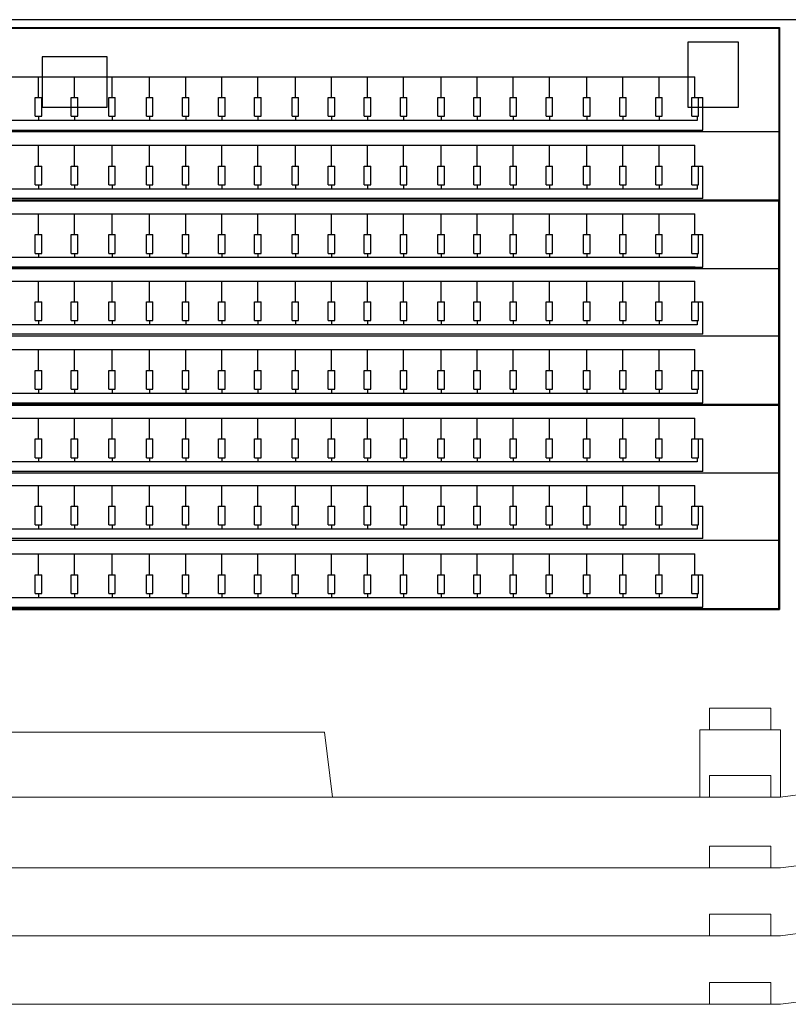
# Model space of a CAD drawing. Units: millimetres. Extents: x 413 to 7265, y 451 to 10998.
# Drawn here: x 3942 to 5007, y 1780 to 3144 of the extents above; entities that cross this region are included whole.
import ezdxf

# ---------------------------------------------------------------- set-up
doc = ezdxf.new("R2010")
doc.units = ezdxf.units.MM
doc.layers.add('Building Structure', color=252, linetype='Continuous', lineweight=5)
for name, color, linetype in [('GrandTheatre_Audience Seats Orchestra Pit', 7, 'Continuous'), ('GrandTheatre_Front of House Speaker', 4, 'Continuous'), ('GrandTheatre_Orchestra Pit Lifting Platform', 5, 'Continuous'), ('GrandTheatre_Public Art Curtain', 7, 'Continuous')]:
    doc.layers.add(name, color=color, linetype=linetype)

# ---------------------------------------------------------------- blocks, each defined once
blk = doc.blocks.new('GT大劇院_升降樂池(平面)')
at = {"layer": 'GrandTheatre_Orchestra Pit Lifting Platform'}
for points in [[(-875, -160), (977, -160), (977, -966), (-875, -966)], [(-874, -161), (976, -161), (976, -399), (-874, -399)], [(-874, -400), (976, -400), (976, -682), (-874, -682)], [(-874, -683), (976, -683), (976, -965), (-874, -965)]]:
    blk.add_lwpolyline(points, close=True, dxfattribs=at)
blk = doc.blocks.new('GT大劇院_前區陣列(平面)')
at = {"layer": 'GrandTheatre_Front of House Speaker'}
for p, q in [((850, -180.5), (850, -270.5)), ((920, -180.5), (850, -180.5)), ((920, -270.5), (920, -180.5)), ((45, -200.5), (-45, -200.5)), ((-45, -200.5), (-45, -270.5)), ((45, -270.5), (45, -200.5)), ((-45, -270.5), (45, -270.5)), ((850, -270.5), (920, -270.5))]:
    blk.add_line(p, q, dxfattribs=at)
blk = doc.blocks.new('GT大劇院_4F建築底圖')
at = {"layer": 'Building Structure'}
for p, q in [((879.8, -1103), (879.8, -1133)), ((879.8, -1103), (964.8, -1103)), ((964.8, -1103), (964.8, -1133)), ((346.3, -1136), (-378.9, -1136)), ((357.3, -1226), (346.3, -1136)), ((978.3, -1133), (866.3, -1133)), ((866.3, -1133), (866.3, -1226)), ((978.3, -1133), (978.3, -1226)), ((978.3, -1226), (1336.3, -1179.5)), ((879.8, -1196), (879.8, -1226)), ((879.8, -1196), (964.8, -1196)), ((964.8, -1196), (964.8, -1226)), ((978.3, -1226), (-778, -1226)), ((978.3, -1324), (1348.8, -1275.8)), ((879.8, -1294), (879.8, -1324)), ((879.8, -1294), (964.8, -1294)), ((964.8, -1294), (964.8, -1324)), ((978.3, -1324), (-765.1, -1324)), ((978.3, -1418), (1360.9, -1368.3)), ((879.8, -1388), (879.8, -1418)), ((879.8, -1388), (964.8, -1388)), ((964.8, -1388), (964.8, -1418)), ((978.3, -1418), (-752.6, -1418)), ((978.3, -1513), (1373, -1461.7)), ((879.8, -1483), (879.8, -1513)), ((879.8, -1483), (964.8, -1483)), ((964.8, -1483), (964.8, -1513)), ((-740, -1513), (978.3, -1513))]:
    blk.add_line(p, q, dxfattribs=at)
blk = doc.blocks.new('GT大劇院_樂池觀眾席台車')
for p, q in [((-875, -160), (977, -160)), ((-874, -161), (976, -161)), ((976, -161), (976, -399)), ((977, -966), (977, -160)), ((-755.6, -228.2), (859.5, -228.2)), ((-50, -256.9), (-50, -228.2)), ((0, -256.9), (0, -228.2)), ((52, -256.9), (52, -228.2)), ((104, -256.9), (104, -228.2)), ((154, -256.9), (154, -228.2)), ((204, -256.9), (204, -228.2)), ((254, -256.9), (254, -228.2)), ((306, -256.9), (306, -228.2)), ((356, -256.9), (356, -228.2)), ((406, -256.9), (406, -228.2)), ((456, -256.9), (456, -228.2)), ((508, -256.9), (508, -228.2)), ((558, -256.9), (558, -228.2)), ((608, -256.9), (608, -228.2)), ((658, -256.9), (658, -228.2)), ((710, -256.9), (710, -228.2)), ((760, -256.9), (760, -228.2)), ((810, -256.9), (810, -228.2)), ((859.5, -256.9), (859.5, -228.2)), ((-54.5, -256.9), (-45.5, -256.9)), ((-54.5, -283), (-54.5, -256.9)), ((-45.5, -283), (-45.5, -256.9)), ((-4.5, -256.9), (4.5, -256.9)), ((-4.5, -283), (-4.5, -256.9)), ((4.5, -283), (4.5, -256.9)), ((47.5, -256.9), (56.5, -256.9)), ((47.5, -283), (47.5, -256.9)), ((56.5, -283), (56.5, -256.9)), ((99.5, -256.9), (108.5, -256.9)), ((99.5, -283), (99.5, -256.9)), ((108.5, -283), (108.5, -256.9)), ((149.5, -256.9), (158.5, -256.9)), ((149.5, -283), (149.5, -256.9)), ((158.5, -283), (158.5, -256.9)), ((199.5, -256.9), (208.5, -256.9)), ((199.5, -283), (199.5, -256.9)), ((208.5, -283), (208.5, -256.9)), ((249.5, -256.9), (258.5, -256.9)), ((249.5, -283), (249.5, -256.9)), ((258.5, -283), (258.5, -256.9)), ((301.5, -256.9), (310.5, -256.9)), ((301.5, -283), (301.5, -256.9)), ((310.5, -283), (310.5, -256.9)), ((351.5, -256.9), (360.5, -256.9)), ((351.5, -283), (351.5, -256.9)), ((360.5, -283), (360.5, -256.9)), ((401.5, -256.9), (410.5, -256.9)), ((401.5, -283), (401.5, -256.9)), ((410.5, -283), (410.5, -256.9)), ((451.5, -256.9), (460.5, -256.9)), ((451.5, -283), (451.5, -256.9)), ((460.5, -283), (460.5, -256.9)), ((503.5, -256.9), (512.5, -256.9)), ((503.5, -283), (503.5, -256.9)), ((512.5, -283), (512.5, -256.9)), ((553.5, -256.9), (562.5, -256.9)), ((553.5, -283), (553.5, -256.9)), ((562.5, -283), (562.5, -256.9)), ((603.5, -256.9), (612.5, -256.9)), ((603.5, -283), (603.5, -256.9)), ((612.5, -283), (612.5, -256.9)), ((653.5, -256.9), (662.5, -256.9)), ((653.5, -283), (653.5, -256.9)), ((662.5, -283), (662.5, -256.9)), ((705.5, -256.9), (714.5, -256.9)), ((705.5, -283), (705.5, -256.9)), ((714.5, -283), (714.5, -256.9)), ((755.5, -256.9), (764.5, -256.9)), ((755.5, -283), (755.5, -256.9)), ((764.5, -283), (764.5, -256.9)), ((805.5, -256.9), (814.5, -256.9)), ((805.5, -283), (805.5, -256.9)), ((814.5, -283), (814.5, -256.9)), ((855.5, -256.9), (870.5, -256.9)), ((855.5, -283), (855.5, -256.9)), ((864.5, -283), (864.5, -256.9)), ((870.5, -302), (870.5, -256.9)), ((-54.5, -283), (-45.5, -283)), ((-50, -283), (-50, -288.8)), ((-4.5, -283), (4.5, -283)), ((0, -283), (0, -288.8)), ((47.5, -283), (56.5, -283)), ((52, -283), (52, -288.8)), ((99.5, -283), (108.5, -283)), ((104, -283), (104, -288.8)), ((149.5, -283), (158.5, -283)), ((154, -283), (154, -288.8)), ((199.5, -283), (208.5, -283)), ((204, -283), (204, -288.8)), ((249.5, -283), (258.5, -283)), ((254, -283), (254, -288.8)), ((301.5, -283), (310.5, -283)), ((306, -283), (306, -288.8)), ((351.5, -283), (360.5, -283)), ((356, -283), (356, -288.8)), ((401.5, -283), (410.5, -283)), ((406, -283), (406, -288.8)), ((451.5, -283), (460.5, -283)), ((456, -283), (456, -288.8)), ((503.5, -283), (512.5, -283)), ((508, -283), (508, -288.8)), ((553.5, -283), (562.5, -283)), ((558, -283), (558, -288.8)), ((603.5, -283), (612.5, -283)), ((608, -283), (608, -288.8)), ((653.5, -283), (662.5, -283)), ((658, -283), (658, -288.8)), ((705.5, -283), (714.5, -283)), ((710, -283), (710, -288.8)), ((755.5, -283), (764.5, -283)), ((760, -283), (760, -288.8)), ((805.5, -283), (814.5, -283)), ((810, -283), (810, -288.8)), ((855.5, -283), (864.5, -283)), ((863, -283), (863, -288.8)), ((863, -288.8), (-759, -288.8)), ((-874, -304), (976, -304)), ((-766.5, -302), (870.5, -302)), ((-755.6, -323.2), (859.5, -323.2)), ((-50, -351.9), (-50, -323.2)), ((0, -351.9), (0, -323.2)), ((52, -351.9), (52, -323.2)), ((104, -351.9), (104, -323.2)), ((154, -351.9), (154, -323.2)), ((204, -351.9), (204, -323.2)), ((254, -351.9), (254, -323.2)), ((306, -351.9), (306, -323.2)), ((356, -351.9), (356, -323.2)), ((406, -351.9), (406, -323.2)), ((456, -351.9), (456, -323.2)), ((508, -351.9), (508, -323.2)), ((558, -351.9), (558, -323.2)), ((608, -351.9), (608, -323.2)), ((658, -351.9), (658, -323.2)), ((710, -351.9), (710, -323.2)), ((760, -351.9), (760, -323.2)), ((810, -351.9), (810, -323.2)), ((859.5, -351.9), (859.5, -323.2)), ((-54.5, -351.9), (-45.5, -351.9)), ((-54.5, -378), (-54.5, -351.9)), ((-45.5, -378), (-45.5, -351.9)), ((-4.5, -351.9), (4.5, -351.9)), ((-4.5, -378), (-4.5, -351.9)), ((4.5, -378), (4.5, -351.9)), ((47.5, -351.9), (56.5, -351.9)), ((47.5, -378), (47.5, -351.9)), ((56.5, -378), (56.5, -351.9)), ((99.5, -351.9), (108.5, -351.9)), ((99.5, -378), (99.5, -351.9)), ((108.5, -378), (108.5, -351.9)), ((149.5, -351.9), (158.5, -351.9)), ((149.5, -378), (149.5, -351.9)), ((158.5, -378), (158.5, -351.9)), ((199.5, -351.9), (208.5, -351.9)), ((199.5, -378), (199.5, -351.9)), ((208.5, -378), (208.5, -351.9)), ((249.5, -351.9), (258.5, -351.9)), ((249.5, -378), (249.5, -351.9)), ((258.5, -378), (258.5, -351.9)), ((301.5, -351.9), (310.5, -351.9)), ((301.5, -378), (301.5, -351.9)), ((310.5, -378), (310.5, -351.9)), ((351.5, -351.9), (360.5, -351.9)), ((351.5, -378), (351.5, -351.9)), ((360.5, -378), (360.5, -351.9)), ((401.5, -351.9), (410.5, -351.9)), ((401.5, -378), (401.5, -351.9)), ((410.5, -378), (410.5, -351.9)), ((451.5, -351.9), (460.5, -351.9)), ((451.5, -378), (451.5, -351.9)), ((460.5, -378), (460.5, -351.9)), ((503.5, -351.9), (512.5, -351.9)), ((503.5, -378), (503.5, -351.9)), ((512.5, -378), (512.5, -351.9)), ((553.5, -351.9), (562.5, -351.9)), ((553.5, -378), (553.5, -351.9)), ((562.5, -378), (562.5, -351.9)), ((603.5, -351.9), (612.5, -351.9)), ((603.5, -378), (603.5, -351.9)), ((612.5, -378), (612.5, -351.9)), ((653.5, -351.9), (662.5, -351.9)), ((653.5, -378), (653.5, -351.9)), ((662.5, -378), (662.5, -351.9)), ((705.5, -351.9), (714.5, -351.9)), ((705.5, -378), (705.5, -351.9)), ((714.5, -378), (714.5, -351.9)), ((755.5, -351.9), (764.5, -351.9)), ((755.5, -378), (755.5, -351.9)), ((764.5, -378), (764.5, -351.9)), ((805.5, -351.9), (814.5, -351.9)), ((805.5, -378), (805.5, -351.9)), ((814.5, -378), (814.5, -351.9)), ((855.5, -351.9), (870.5, -351.9)), ((855.5, -378), (855.5, -351.9)), ((864.5, -378), (864.5, -351.9)), ((870.5, -397), (870.5, -351.9)), ((-54.5, -378), (-45.5, -378)), ((-50, -378), (-50, -383.8)), ((-4.5, -378), (4.5, -378)), ((0, -378), (0, -383.8)), ((47.5, -378), (56.5, -378)), ((52, -378), (52, -383.8)), ((99.5, -378), (108.5, -378)), ((104, -378), (104, -383.8)), ((149.5, -378), (158.5, -378)), ((154, -378), (154, -383.8)), ((199.5, -378), (208.5, -378)), ((204, -378), (204, -383.8)), ((249.5, -378), (258.5, -378)), ((254, -378), (254, -383.8)), ((301.5, -378), (310.5, -378)), ((306, -378), (306, -383.8)), ((351.5, -378), (360.5, -378)), ((356, -378), (356, -383.8)), ((401.5, -378), (410.5, -378)), ((406, -378), (406, -383.8)), ((451.5, -378), (460.5, -378)), ((456, -378), (456, -383.8)), ((503.5, -378), (512.5, -378)), ((508, -378), (508, -383.8)), ((553.5, -378), (562.5, -378)), ((558, -378), (558, -383.8)), ((603.5, -378), (612.5, -378)), ((608, -378), (608, -383.8)), ((653.5, -378), (662.5, -378)), ((658, -378), (658, -383.8)), ((705.5, -378), (714.5, -378)), ((710, -378), (710, -383.8)), ((755.5, -378), (764.5, -378)), ((760, -378), (760, -383.8)), ((805.5, -378), (814.5, -378)), ((810, -378), (810, -383.8)), ((855.5, -378), (864.5, -378)), ((863, -378), (863, -383.8)), ((863, -383.8), (-759, -383.8)), ((-874, -399), (976, -399)), ((-874, -400), (976, -400)), ((870.5, -397), (-766.5, -397)), ((976, -682), (976, -400)), ((-755.6, -418.2), (859.5, -418.2)), ((-50, -446.9), (-50, -418.2)), ((0, -446.9), (0, -418.2)), ((52, -446.9), (52, -418.2)), ((104, -446.9), (104, -418.2)), ((154, -446.9), (154, -418.2)), ((204, -446.9), (204, -418.2)), ((254, -446.9), (254, -418.2)), ((306, -446.9), (306, -418.2)), ((356, -446.9), (356, -418.2)), ((406, -446.9), (406, -418.2)), ((456, -446.9), (456, -418.2)), ((508, -446.9), (508, -418.2)), ((558, -446.9), (558, -418.2)), ((608, -446.9), (608, -418.2)), ((658, -446.9), (658, -418.2)), ((710, -446.9), (710, -418.2)), ((760, -446.9), (760, -418.2)), ((810, -446.9), (810, -418.2)), ((859.5, -446.9), (859.5, -418.2)), ((-54.5, -446.9), (-45.5, -446.9)), ((-54.5, -473), (-54.5, -446.9)), ((-45.5, -473), (-45.5, -446.9)), ((-4.5, -446.9), (4.5, -446.9)), ((-4.5, -473), (-4.5, -446.9)), ((4.5, -473), (4.5, -446.9)), ((47.5, -446.9), (56.5, -446.9)), ((47.5, -473), (47.5, -446.9)), ((56.5, -473), (56.5, -446.9)), ((99.5, -446.9), (108.5, -446.9)), ((99.5, -473), (99.5, -446.9)), ((108.5, -473), (108.5, -446.9)), ((149.5, -446.9), (158.5, -446.9)), ((149.5, -473), (149.5, -446.9)), ((158.5, -473), (158.5, -446.9)), ((199.5, -446.9), (208.5, -446.9)), ((199.5, -473), (199.5, -446.9)), ((208.5, -473), (208.5, -446.9)), ((249.5, -446.9), (258.5, -446.9)), ((249.5, -473), (249.5, -446.9)), ((258.5, -473), (258.5, -446.9)), ((301.5, -446.9), (310.5, -446.9)), ((301.5, -473), (301.5, -446.9)), ((310.5, -473), (310.5, -446.9)), ((351.5, -446.9), (360.5, -446.9)), ((351.5, -473), (351.5, -446.9)), ((360.5, -473), (360.5, -446.9)), ((401.5, -446.9), (410.5, -446.9)), ((401.5, -473), (401.5, -446.9)), ((410.5, -473), (410.5, -446.9)), ((451.5, -446.9), (460.5, -446.9)), ((451.5, -473), (451.5, -446.9)), ((460.5, -473), (460.5, -446.9)), ((503.5, -446.9), (512.5, -446.9)), ((503.5, -473), (503.5, -446.9)), ((512.5, -473), (512.5, -446.9)), ((553.5, -446.9), (562.5, -446.9)), ((553.5, -473), (553.5, -446.9)), ((562.5, -473), (562.5, -446.9)), ((603.5, -446.9), (612.5, -446.9)), ((603.5, -473), (603.5, -446.9)), ((612.5, -473), (612.5, -446.9)), ((653.5, -446.9), (662.5, -446.9)), ((653.5, -473), (653.5, -446.9)), ((662.5, -473), (662.5, -446.9)), ((705.5, -446.9), (714.5, -446.9)), ((705.5, -473), (705.5, -446.9)), ((714.5, -473), (714.5, -446.9)), ((755.5, -446.9), (764.5, -446.9)), ((755.5, -473), (755.5, -446.9)), ((764.5, -473), (764.5, -446.9)), ((805.5, -446.9), (814.5, -446.9)), ((805.5, -473), (805.5, -446.9)), ((814.5, -473), (814.5, -446.9)), ((855.5, -446.9), (870.5, -446.9)), ((855.5, -473), (855.5, -446.9)), ((864.5, -473), (864.5, -446.9)), ((870.5, -492), (870.5, -446.9)), ((-54.5, -473), (-45.5, -473)), ((-50, -473), (-50, -478.8)), ((-4.5, -473), (4.5, -473)), ((0, -473), (0, -478.8)), ((47.5, -473), (56.5, -473)), ((52, -473), (52, -478.8)), ((99.5, -473), (108.5, -473)), ((104, -473), (104, -478.8)), ((149.5, -473), (158.5, -473)), ((154, -473), (154, -478.8)), ((199.5, -473), (208.5, -473)), ((204, -473), (204, -478.8)), ((249.5, -473), (258.5, -473)), ((254, -473), (254, -478.8)), ((301.5, -473), (310.5, -473)), ((306, -473), (306, -478.8)), ((351.5, -473), (360.5, -473)), ((356, -473), (356, -478.8)), ((401.5, -473), (410.5, -473)), ((406, -473), (406, -478.8)), ((451.5, -473), (460.5, -473)), ((456, -473), (456, -478.8)), ((503.5, -473), (512.5, -473)), ((508, -473), (508, -478.8)), ((553.5, -473), (562.5, -473)), ((558, -473), (558, -478.8)), ((603.5, -473), (612.5, -473)), ((608, -473), (608, -478.8)), ((653.5, -473), (662.5, -473)), ((658, -473), (658, -478.8)), ((705.5, -473), (714.5, -473)), ((710, -473), (710, -478.8)), ((755.5, -473), (764.5, -473)), ((760, -473), (760, -478.8)), ((805.5, -473), (814.5, -473)), ((810, -473), (810, -478.8)), ((855.5, -473), (864.5, -473)), ((863, -473), (863, -478.8)), ((863, -478.8), (-759, -478.8)), ((-874, -494), (976, -494)), ((-766.5, -492), (870.5, -492)), ((-50, -492), (-100, -492)), ((0, -492), (-50, -492)), ((52, -492), (0, -492)), ((104, -492), (52, -492)), ((154, -492), (104, -492)), ((204, -492), (154, -492)), ((254, -492), (204, -492)), ((306, -492), (254, -492)), ((356, -492), (306, -492)), ((406, -492), (356, -492)), ((456, -492), (406, -492)), ((508, -492), (456, -492)), ((558, -492), (508, -492)), ((608, -492), (558, -492)), ((658, -492), (608, -492)), ((710, -492), (658, -492)), ((760, -492), (710, -492)), ((810, -492), (760, -492)), ((860, -492), (810, -492)), ((-755.6, -511.2), (859.5, -511.2)), ((-50, -539.9), (-50, -511.2)), ((0, -539.9), (0, -511.2)), ((52, -539.9), (52, -511.2)), ((104, -539.9), (104, -511.2)), ((154, -539.9), (154, -511.2)), ((204, -539.9), (204, -511.2)), ((254, -539.9), (254, -511.2)), ((306, -539.9), (306, -511.2)), ((356, -539.9), (356, -511.2)), ((406, -539.9), (406, -511.2)), ((456, -539.9), (456, -511.2)), ((508, -539.9), (508, -511.2)), ((558, -539.9), (558, -511.2)), ((608, -539.9), (608, -511.2)), ((658, -539.9), (658, -511.2)), ((710, -539.9), (710, -511.2)), ((760, -539.9), (760, -511.2)), ((810, -539.9), (810, -511.2)), ((859.5, -539.9), (859.5, -511.2)), ((-54.5, -539.9), (-45.5, -539.9)), ((-54.5, -566), (-54.5, -539.9)), ((-45.5, -566), (-45.5, -539.9)), ((-4.5, -539.9), (4.5, -539.9)), ((-4.5, -566), (-4.5, -539.9)), ((4.5, -566), (4.5, -539.9)), ((47.5, -539.9), (56.5, -539.9)), ((47.5, -566), (47.5, -539.9)), ((56.5, -566), (56.5, -539.9)), ((99.5, -539.9), (108.5, -539.9)), ((99.5, -566), (99.5, -539.9)), ((108.5, -566), (108.5, -539.9)), ((149.5, -539.9), (158.5, -539.9)), ((149.5, -566), (149.5, -539.9)), ((158.5, -566), (158.5, -539.9)), ((199.5, -539.9), (208.5, -539.9)), ((199.5, -566), (199.5, -539.9)), ((208.5, -566), (208.5, -539.9)), ((249.5, -539.9), (258.5, -539.9)), ((249.5, -566), (249.5, -539.9)), ((258.5, -566), (258.5, -539.9)), ((301.5, -539.9), (310.5, -539.9)), ((301.5, -566), (301.5, -539.9)), ((310.5, -566), (310.5, -539.9)), ((351.5, -539.9), (360.5, -539.9)), ((351.5, -566), (351.5, -539.9)), ((360.5, -566), (360.5, -539.9)), ((401.5, -539.9), (410.5, -539.9)), ((401.5, -566), (401.5, -539.9)), ((410.5, -566), (410.5, -539.9)), ((451.5, -539.9), (460.5, -539.9)), ((451.5, -566), (451.5, -539.9)), ((460.5, -566), (460.5, -539.9)), ((503.5, -539.9), (512.5, -539.9)), ((503.5, -566), (503.5, -539.9)), ((512.5, -566), (512.5, -539.9)), ((553.5, -539.9), (562.5, -539.9)), ((553.5, -566), (553.5, -539.9)), ((562.5, -566), (562.5, -539.9)), ((603.5, -539.9), (612.5, -539.9)), ((603.5, -566), (603.5, -539.9)), ((612.5, -566), (612.5, -539.9)), ((653.5, -539.9), (662.5, -539.9)), ((653.5, -566), (653.5, -539.9)), ((662.5, -566), (662.5, -539.9)), ((705.5, -539.9), (714.5, -539.9)), ((705.5, -566), (705.5, -539.9)), ((714.5, -566), (714.5, -539.9)), ((755.5, -539.9), (764.5, -539.9)), ((755.5, -566), (755.5, -539.9)), ((764.5, -566), (764.5, -539.9)), ((805.5, -539.9), (814.5, -539.9)), ((805.5, -566), (805.5, -539.9)), ((814.5, -566), (814.5, -539.9)), ((855.5, -539.9), (870.5, -539.9)), ((855.5, -566), (855.5, -539.9)), ((864.5, -566), (864.5, -539.9)), ((870.5, -585), (870.5, -539.9)), ((863, -571.8), (-759, -571.8)), ((-54.5, -566), (-45.5, -566)), ((-50, -566), (-50, -571.8)), ((-4.5, -566), (4.5, -566)), ((0, -566), (0, -571.8)), ((47.5, -566), (56.5, -566)), ((52, -566), (52, -571.8)), ((99.5, -566), (108.5, -566)), ((104, -566), (104, -571.8)), ((149.5, -566), (158.5, -566)), ((154, -566), (154, -571.8)), ((199.5, -566), (208.5, -566)), ((204, -566), (204, -571.8)), ((249.5, -566), (258.5, -566)), ((254, -566), (254, -571.8)), ((301.5, -566), (310.5, -566)), ((306, -566), (306, -571.8)), ((351.5, -566), (360.5, -566)), ((356, -566), (356, -571.8)), ((401.5, -566), (410.5, -566)), ((406, -566), (406, -571.8)), ((451.5, -566), (460.5, -566)), ((456, -566), (456, -571.8)), ((503.5, -566), (512.5, -566)), ((508, -566), (508, -571.8)), ((553.5, -566), (562.5, -566)), ((558, -566), (558, -571.8)), ((603.5, -566), (612.5, -566)), ((608, -566), (608, -571.8)), ((653.5, -566), (662.5, -566)), ((658, -566), (658, -571.8)), ((705.5, -566), (714.5, -566)), ((710, -566), (710, -571.8)), ((755.5, -566), (764.5, -566)), ((760, -566), (760, -571.8)), ((805.5, -566), (814.5, -566)), ((810, -566), (810, -571.8)), ((855.5, -566), (864.5, -566)), ((863, -566), (863, -571.8)), ((870.5, -585), (-766.5, -585)), ((-874, -587), (976, -587)), ((-755.6, -606.2), (859.5, -606.2)), ((-50, -634.9), (-50, -606.2)), ((0, -634.9), (0, -606.2)), ((52, -634.9), (52, -606.2)), ((104, -634.9), (104, -606.2)), ((154, -634.9), (154, -606.2)), ((204, -634.9), (204, -606.2)), ((254, -634.9), (254, -606.2)), ((306, -634.9), (306, -606.2)), ((356, -634.9), (356, -606.2)), ((406, -634.9), (406, -606.2)), ((456, -634.9), (456, -606.2)), ((508, -634.9), (508, -606.2)), ((558, -634.9), (558, -606.2)), ((608, -634.9), (608, -606.2)), ((658, -634.9), (658, -606.2)), ((710, -634.9), (710, -606.2)), ((760, -634.9), (760, -606.2)), ((810, -634.9), (810, -606.2)), ((859.5, -634.9), (859.5, -606.2)), ((-54.5, -634.9), (-45.5, -634.9)), ((-54.5, -661), (-54.5, -634.9)), ((-45.5, -661), (-45.5, -634.9)), ((-4.5, -634.9), (4.5, -634.9)), ((-4.5, -661), (-4.5, -634.9)), ((4.5, -661), (4.5, -634.9)), ((47.5, -634.9), (56.5, -634.9)), ((47.5, -661), (47.5, -634.9)), ((56.5, -661), (56.5, -634.9)), ((99.5, -634.9), (108.5, -634.9)), ((99.5, -661), (99.5, -634.9)), ((108.5, -661), (108.5, -634.9)), ((149.5, -634.9), (158.5, -634.9)), ((149.5, -661), (149.5, -634.9)), ((158.5, -661), (158.5, -634.9)), ((199.5, -634.9), (208.5, -634.9)), ((199.5, -661), (199.5, -634.9)), ((208.5, -661), (208.5, -634.9)), ((249.5, -634.9), (258.5, -634.9)), ((249.5, -661), (249.5, -634.9)), ((258.5, -661), (258.5, -634.9)), ((301.5, -634.9), (310.5, -634.9)), ((301.5, -661), (301.5, -634.9)), ((310.5, -661), (310.5, -634.9)), ((351.5, -634.9), (360.5, -634.9)), ((351.5, -661), (351.5, -634.9)), ((360.5, -661), (360.5, -634.9)), ((401.5, -634.9), (410.5, -634.9)), ((401.5, -661), (401.5, -634.9)), ((410.5, -661), (410.5, -634.9)), ((451.5, -634.9), (460.5, -634.9)), ((451.5, -661), (451.5, -634.9)), ((460.5, -661), (460.5, -634.9)), ((503.5, -634.9), (512.5, -634.9)), ((503.5, -661), (503.5, -634.9)), ((512.5, -661), (512.5, -634.9)), ((553.5, -634.9), (562.5, -634.9)), ((553.5, -661), (553.5, -634.9)), ((562.5, -661), (562.5, -634.9)), ((603.5, -634.9), (612.5, -634.9)), ((603.5, -661), (603.5, -634.9)), ((612.5, -661), (612.5, -634.9)), ((653.5, -634.9), (662.5, -634.9)), ((653.5, -661), (653.5, -634.9)), ((662.5, -661), (662.5, -634.9)), ((705.5, -634.9), (714.5, -634.9)), ((705.5, -661), (705.5, -634.9)), ((714.5, -661), (714.5, -634.9)), ((755.5, -634.9), (764.5, -634.9)), ((755.5, -661), (755.5, -634.9)), ((764.5, -661), (764.5, -634.9)), ((805.5, -634.9), (814.5, -634.9)), ((805.5, -661), (805.5, -634.9)), ((814.5, -661), (814.5, -634.9)), ((855.5, -634.9), (870.5, -634.9)), ((855.5, -661), (855.5, -634.9)), ((864.5, -661), (864.5, -634.9)), ((870.5, -680), (870.5, -634.9)), ((863, -666.8), (-759, -666.8)), ((-54.5, -661), (-45.5, -661)), ((-50, -661), (-50, -666.8)), ((-4.5, -661), (4.5, -661)), ((0, -661), (0, -666.8)), ((47.5, -661), (56.5, -661)), ((52, -661), (52, -666.8)), ((99.5, -661), (108.5, -661)), ((104, -661), (104, -666.8)), ((149.5, -661), (158.5, -661)), ((154, -661), (154, -666.8)), ((199.5, -661), (208.5, -661)), ((204, -661), (204, -666.8)), ((249.5, -661), (258.5, -661)), ((254, -661), (254, -666.8)), ((301.5, -661), (310.5, -661)), ((306, -661), (306, -666.8)), ((351.5, -661), (360.5, -661)), ((356, -661), (356, -666.8)), ((401.5, -661), (410.5, -661)), ((406, -661), (406, -666.8)), ((451.5, -661), (460.5, -661)), ((456, -661), (456, -666.8)), ((503.5, -661), (512.5, -661)), ((508, -661), (508, -666.8)), ((553.5, -661), (562.5, -661)), ((558, -661), (558, -666.8)), ((603.5, -661), (612.5, -661)), ((608, -661), (608, -666.8)), ((653.5, -661), (662.5, -661)), ((658, -661), (658, -666.8)), ((705.5, -661), (714.5, -661)), ((710, -661), (710, -666.8)), ((755.5, -661), (764.5, -661)), ((760, -661), (760, -666.8)), ((805.5, -661), (814.5, -661)), ((810, -661), (810, -666.8)), ((855.5, -661), (864.5, -661)), ((863, -661), (863, -666.8)), ((-766.5, -680), (870.5, -680)), ((-874, -682), (976, -682)), ((-874, -683), (976, -683)), ((976, -965), (976, -683)), ((-755.6, -701.2), (859.5, -701.2)), ((-50, -729.9), (-50, -701.2)), ((0, -729.9), (0, -701.2)), ((52, -729.9), (52, -701.2)), ((104, -729.9), (104, -701.2)), ((154, -729.9), (154, -701.2)), ((204, -729.9), (204, -701.2)), ((254, -729.9), (254, -701.2)), ((306, -729.9), (306, -701.2)), ((356, -729.9), (356, -701.2)), ((406, -729.9), (406, -701.2)), ((456, -729.9), (456, -701.2)), ((508, -729.9), (508, -701.2)), ((558, -729.9), (558, -701.2)), ((608, -729.9), (608, -701.2)), ((658, -729.9), (658, -701.2)), ((710, -729.9), (710, -701.2)), ((760, -729.9), (760, -701.2)), ((810, -729.9), (810, -701.2)), ((859.5, -729.9), (859.5, -701.2)), ((-54.5, -729.9), (-45.5, -729.9)), ((-54.5, -756), (-54.5, -729.9)), ((-45.5, -756), (-45.5, -729.9)), ((-4.5, -729.9), (4.5, -729.9)), ((-4.5, -756), (-4.5, -729.9)), ((4.5, -756), (4.5, -729.9)), ((47.5, -729.9), (56.5, -729.9)), ((47.5, -756), (47.5, -729.9)), ((56.5, -756), (56.5, -729.9)), ((99.5, -729.9), (108.5, -729.9)), ((99.5, -756), (99.5, -729.9)), ((108.5, -756), (108.5, -729.9)), ((149.5, -729.9), (158.5, -729.9)), ((149.5, -756), (149.5, -729.9)), ((158.5, -756), (158.5, -729.9)), ((199.5, -729.9), (208.5, -729.9)), ((199.5, -756), (199.5, -729.9)), ((208.5, -756), (208.5, -729.9)), ((249.5, -729.9), (258.5, -729.9)), ((249.5, -756), (249.5, -729.9)), ((258.5, -756), (258.5, -729.9)), ((301.5, -729.9), (310.5, -729.9)), ((301.5, -756), (301.5, -729.9)), ((310.5, -756), (310.5, -729.9)), ((351.5, -729.9), (360.5, -729.9)), ((351.5, -756), (351.5, -729.9)), ((360.5, -756), (360.5, -729.9)), ((401.5, -729.9), (410.5, -729.9)), ((401.5, -756), (401.5, -729.9)), ((410.5, -756), (410.5, -729.9)), ((451.5, -729.9), (460.5, -729.9)), ((451.5, -756), (451.5, -729.9)), ((460.5, -756), (460.5, -729.9)), ((503.5, -729.9), (512.5, -729.9)), ((503.5, -756), (503.5, -729.9)), ((512.5, -756), (512.5, -729.9)), ((553.5, -729.9), (562.5, -729.9)), ((553.5, -756), (553.5, -729.9)), ((562.5, -756), (562.5, -729.9)), ((603.5, -729.9), (612.5, -729.9)), ((603.5, -756), (603.5, -729.9)), ((612.5, -756), (612.5, -729.9)), ((653.5, -729.9), (662.5, -729.9)), ((653.5, -756), (653.5, -729.9)), ((662.5, -756), (662.5, -729.9)), ((705.5, -729.9), (714.5, -729.9)), ((705.5, -756), (705.5, -729.9)), ((714.5, -756), (714.5, -729.9)), ((755.5, -729.9), (764.5, -729.9)), ((755.5, -756), (755.5, -729.9)), ((764.5, -756), (764.5, -729.9)), ((805.5, -729.9), (814.5, -729.9)), ((805.5, -756), (805.5, -729.9)), ((814.5, -756), (814.5, -729.9)), ((855.5, -729.9), (870.5, -729.9)), ((855.5, -756), (855.5, -729.9)), ((864.5, -756), (864.5, -729.9)), ((870.5, -775), (870.5, -729.9)), ((863, -761.8), (-759, -761.8)), ((-54.5, -756), (-45.5, -756)), ((-50, -756), (-50, -761.8)), ((-4.5, -756), (4.5, -756)), ((0, -756), (0, -761.8)), ((47.5, -756), (56.5, -756)), ((52, -756), (52, -761.8)), ((99.5, -756), (108.5, -756)), ((104, -756), (104, -761.8)), ((149.5, -756), (158.5, -756)), ((154, -756), (154, -761.8)), ((199.5, -756), (208.5, -756)), ((204, -756), (204, -761.8)), ((249.5, -756), (258.5, -756)), ((254, -756), (254, -761.8)), ((301.5, -756), (310.5, -756)), ((306, -756), (306, -761.8)), ((351.5, -756), (360.5, -756)), ((356, -756), (356, -761.8)), ((401.5, -756), (410.5, -756)), ((406, -756), (406, -761.8)), ((451.5, -756), (460.5, -756)), ((456, -756), (456, -761.8)), ((503.5, -756), (512.5, -756)), ((508, -756), (508, -761.8)), ((553.5, -756), (562.5, -756)), ((558, -756), (558, -761.8)), ((603.5, -756), (612.5, -756)), ((608, -756), (608, -761.8)), ((653.5, -756), (662.5, -756)), ((658, -756), (658, -761.8)), ((705.5, -756), (714.5, -756)), ((710, -756), (710, -761.8)), ((755.5, -756), (764.5, -756)), ((760, -756), (760, -761.8)), ((805.5, -756), (814.5, -756)), ((810, -756), (810, -761.8)), ((855.5, -756), (864.5, -756)), ((863, -756), (863, -761.8)), ((-873.9, -777), (976.1, -777)), ((870.5, -775), (-766.5, -775)), ((-755.6, -794.2), (859.5, -794.2)), ((-50, -822.9), (-50, -794.2)), ((0, -822.9), (0, -794.2)), ((52, -822.9), (52, -794.2)), ((104, -822.9), (104, -794.2)), ((154, -822.9), (154, -794.2)), ((204, -822.9), (204, -794.2)), ((254, -822.9), (254, -794.2)), ((306, -822.9), (306, -794.2)), ((356, -822.9), (356, -794.2)), ((406, -822.9), (406, -794.2)), ((456, -822.9), (456, -794.2)), ((508, -822.9), (508, -794.2)), ((558, -822.9), (558, -794.2)), ((608, -822.9), (608, -794.2)), ((658, -822.9), (658, -794.2)), ((710, -822.9), (710, -794.2)), ((760, -822.9), (760, -794.2)), ((810, -822.9), (810, -794.2)), ((859.5, -822.9), (859.5, -794.2)), ((-54.5, -822.9), (-45.5, -822.9)), ((-54.5, -849), (-54.5, -822.9)), ((-45.5, -849), (-45.5, -822.9)), ((-4.5, -822.9), (4.5, -822.9)), ((-4.5, -849), (-4.5, -822.9)), ((4.5, -849), (4.5, -822.9)), ((47.5, -822.9), (56.5, -822.9)), ((47.5, -849), (47.5, -822.9)), ((56.5, -849), (56.5, -822.9)), ((99.5, -822.9), (108.5, -822.9)), ((99.5, -849), (99.5, -822.9)), ((108.5, -849), (108.5, -822.9)), ((149.5, -822.9), (158.5, -822.9)), ((149.5, -849), (149.5, -822.9)), ((158.5, -849), (158.5, -822.9)), ((199.5, -822.9), (208.5, -822.9)), ((199.5, -849), (199.5, -822.9)), ((208.5, -849), (208.5, -822.9)), ((249.5, -822.9), (258.5, -822.9)), ((249.5, -849), (249.5, -822.9)), ((258.5, -849), (258.5, -822.9)), ((301.5, -822.9), (310.5, -822.9)), ((301.5, -849), (301.5, -822.9)), ((310.5, -849), (310.5, -822.9)), ((351.5, -822.9), (360.5, -822.9)), ((351.5, -849), (351.5, -822.9)), ((360.5, -849), (360.5, -822.9)), ((401.5, -822.9), (410.5, -822.9)), ((401.5, -849), (401.5, -822.9)), ((410.5, -849), (410.5, -822.9)), ((451.5, -822.9), (460.5, -822.9)), ((451.5, -849), (451.5, -822.9)), ((460.5, -849), (460.5, -822.9)), ((503.5, -822.9), (512.5, -822.9)), ((503.5, -849), (503.5, -822.9)), ((512.5, -849), (512.5, -822.9)), ((553.5, -822.9), (562.5, -822.9)), ((553.5, -849), (553.5, -822.9)), ((562.5, -849), (562.5, -822.9)), ((603.5, -822.9), (612.5, -822.9)), ((603.5, -849), (603.5, -822.9)), ((612.5, -849), (612.5, -822.9)), ((653.5, -822.9), (662.5, -822.9)), ((653.5, -849), (653.5, -822.9)), ((662.5, -849), (662.5, -822.9)), ((705.5, -822.9), (714.5, -822.9)), ((705.5, -849), (705.5, -822.9)), ((714.5, -849), (714.5, -822.9)), ((755.5, -822.9), (764.5, -822.9)), ((755.5, -849), (755.5, -822.9)), ((764.5, -849), (764.5, -822.9)), ((805.5, -822.9), (814.5, -822.9)), ((805.5, -849), (805.5, -822.9)), ((814.5, -849), (814.5, -822.9)), ((855.5, -822.9), (870.5, -822.9)), ((855.5, -849), (855.5, -822.9)), ((864.5, -849), (864.5, -822.9)), ((870.5, -868), (870.5, -822.9)), ((863, -854.8), (-759, -854.8)), ((-54.5, -849), (-45.5, -849)), ((-50, -849), (-50, -854.8)), ((-4.5, -849), (4.5, -849)), ((0, -849), (0, -854.8)), ((47.5, -849), (56.5, -849)), ((52, -849), (52, -854.8)), ((99.5, -849), (108.5, -849)), ((104, -849), (104, -854.8)), ((149.5, -849), (158.5, -849)), ((154, -849), (154, -854.8)), ((199.5, -849), (208.5, -849)), ((204, -849), (204, -854.8)), ((249.5, -849), (258.5, -849)), ((254, -849), (254, -854.8)), ((301.5, -849), (310.5, -849)), ((306, -849), (306, -854.8)), ((351.5, -849), (360.5, -849)), ((356, -849), (356, -854.8)), ((401.5, -849), (410.5, -849)), ((406, -849), (406, -854.8)), ((451.5, -849), (460.5, -849)), ((456, -849), (456, -854.8)), ((503.5, -849), (512.5, -849)), ((508, -849), (508, -854.8)), ((553.5, -849), (562.5, -849)), ((558, -849), (558, -854.8)), ((603.5, -849), (612.5, -849)), ((608, -849), (608, -854.8)), ((653.5, -849), (662.5, -849)), ((658, -849), (658, -854.8)), ((705.5, -849), (714.5, -849)), ((710, -849), (710, -854.8)), ((755.5, -849), (764.5, -849)), ((760, -849), (760, -854.8)), ((805.5, -849), (814.5, -849)), ((810, -849), (810, -854.8)), ((855.5, -849), (864.5, -849)), ((863, -849), (863, -854.8)), ((-874, -870), (976, -870)), ((870.5, -868), (-766.5, -868)), ((-755.6, -889.2), (859.5, -889.2)), ((-50, -917.9), (-50, -889.2)), ((0, -917.9), (0, -889.2)), ((52, -917.9), (52, -889.2)), ((104, -917.9), (104, -889.2)), ((154, -917.9), (154, -889.2)), ((204, -917.9), (204, -889.2)), ((254, -917.9), (254, -889.2)), ((306, -917.9), (306, -889.2)), ((356, -917.9), (356, -889.2)), ((406, -917.9), (406, -889.2)), ((456, -917.9), (456, -889.2)), ((508, -917.9), (508, -889.2)), ((558, -917.9), (558, -889.2)), ((608, -917.9), (608, -889.2)), ((658, -917.9), (658, -889.2)), ((710, -917.9), (710, -889.2)), ((760, -917.9), (760, -889.2)), ((810, -917.9), (810, -889.2)), ((859.5, -917.9), (859.5, -889.2)), ((-54.5, -917.9), (-45.5, -917.9)), ((-54.5, -944), (-54.5, -917.9)), ((-45.5, -944), (-45.5, -917.9)), ((-4.5, -917.9), (4.5, -917.9)), ((-4.5, -944), (-4.5, -917.9)), ((4.5, -944), (4.5, -917.9)), ((47.5, -917.9), (56.5, -917.9)), ((47.5, -944), (47.5, -917.9)), ((56.5, -944), (56.5, -917.9)), ((99.5, -917.9), (108.5, -917.9)), ((99.5, -944), (99.5, -917.9)), ((108.5, -944), (108.5, -917.9)), ((149.5, -917.9), (158.5, -917.9)), ((149.5, -944), (149.5, -917.9)), ((158.5, -944), (158.5, -917.9)), ((199.5, -917.9), (208.5, -917.9)), ((199.5, -944), (199.5, -917.9)), ((208.5, -944), (208.5, -917.9)), ((249.5, -917.9), (258.5, -917.9)), ((249.5, -944), (249.5, -917.9)), ((258.5, -944), (258.5, -917.9)), ((301.5, -917.9), (310.5, -917.9)), ((301.5, -944), (301.5, -917.9)), ((310.5, -944), (310.5, -917.9)), ((351.5, -917.9), (360.5, -917.9)), ((351.5, -944), (351.5, -917.9)), ((360.5, -944), (360.5, -917.9)), ((401.5, -917.9), (410.5, -917.9)), ((401.5, -944), (401.5, -917.9)), ((410.5, -944), (410.5, -917.9)), ((451.5, -917.9), (460.5, -917.9)), ((451.5, -944), (451.5, -917.9)), ((460.5, -944), (460.5, -917.9)), ((503.5, -917.9), (512.5, -917.9)), ((503.5, -944), (503.5, -917.9)), ((512.5, -944), (512.5, -917.9)), ((553.5, -917.9), (562.5, -917.9)), ((553.5, -944), (553.5, -917.9)), ((562.5, -944), (562.5, -917.9)), ((603.5, -917.9), (612.5, -917.9)), ((603.5, -944), (603.5, -917.9)), ((612.5, -944), (612.5, -917.9)), ((653.5, -917.9), (662.5, -917.9)), ((653.5, -944), (653.5, -917.9)), ((662.5, -944), (662.5, -917.9)), ((705.5, -917.9), (714.5, -917.9)), ((705.5, -944), (705.5, -917.9)), ((714.5, -944), (714.5, -917.9)), ((755.5, -917.9), (764.5, -917.9)), ((755.5, -944), (755.5, -917.9)), ((764.5, -944), (764.5, -917.9)), ((805.5, -917.9), (814.5, -917.9)), ((805.5, -944), (805.5, -917.9)), ((814.5, -944), (814.5, -917.9)), ((855.5, -917.9), (870.5, -917.9)), ((855.5, -944), (855.5, -917.9)), ((864.5, -944), (864.5, -917.9)), ((870.5, -963), (870.5, -917.9)), ((863, -949.8), (-759, -949.8)), ((-54.5, -944), (-45.5, -944)), ((-50, -944), (-50, -949.8)), ((-4.5, -944), (4.5, -944)), ((0, -944), (0, -949.8)), ((47.5, -944), (56.5, -944)), ((52, -944), (52, -949.8)), ((99.5, -944), (108.5, -944)), ((104, -944), (104, -949.8)), ((149.5, -944), (158.5, -944)), ((154, -944), (154, -949.8)), ((199.5, -944), (208.5, -944)), ((204, -944), (204, -949.8)), ((249.5, -944), (258.5, -944)), ((254, -944), (254, -949.8)), ((301.5, -944), (310.5, -944)), ((306, -944), (306, -949.8)), ((351.5, -944), (360.5, -944)), ((356, -944), (356, -949.8)), ((401.5, -944), (410.5, -944)), ((406, -944), (406, -949.8)), ((451.5, -944), (460.5, -944)), ((456, -944), (456, -949.8)), ((503.5, -944), (512.5, -944)), ((508, -944), (508, -949.8)), ((553.5, -944), (562.5, -944)), ((558, -944), (558, -949.8)), ((603.5, -944), (612.5, -944)), ((608, -944), (608, -949.8)), ((653.5, -944), (662.5, -944)), ((658, -944), (658, -949.8)), ((705.5, -944), (714.5, -944)), ((710, -944), (710, -949.8)), ((755.5, -944), (764.5, -944)), ((760, -944), (760, -949.8)), ((805.5, -944), (814.5, -944)), ((810, -944), (810, -949.8)), ((855.5, -944), (864.5, -944)), ((863, -944), (863, -949.8)), ((-875, -966), (977, -966)), ((-874, -965), (976, -965)), ((-766.5, -963), (870.5, -963))]:
    blk.add_line(p, q)
blk = doc.blocks.new('GT大劇院_公共藝術大幕(平面)')
at = {"layer": 'GrandTheatre_Public Art Curtain'}
blk.add_line((1027.7, -149.2), (-1069.9, -149.2), dxfattribs=at)
blk = doc.blocks.new('4F建築底圖')
at = {"layer": 'Building Structure'}
for p, q in [((879.8, -1103), (879.8, -1133)), ((879.8, -1103), (964.8, -1103)), ((964.8, -1103), (964.8, -1133)), ((346.3, -1136), (-378.9, -1136)), ((357.3, -1226), (346.3, -1136)), ((978.3, -1133), (866.3, -1133)), ((866.3, -1133), (866.3, -1226)), ((978.3, -1133), (978.3, -1226)), ((978.3, -1226), (1336.3, -1179.5)), ((879.8, -1196), (879.8, -1226)), ((879.8, -1196), (964.8, -1196)), ((964.8, -1196), (964.8, -1226)), ((978.3, -1226), (-778, -1226)), ((978.3, -1324), (1348.8, -1275.8)), ((879.8, -1294), (879.8, -1324)), ((879.8, -1294), (964.8, -1294)), ((964.8, -1294), (964.8, -1324)), ((978.3, -1324), (-765.1, -1324)), ((978.3, -1418), (1360.9, -1368.3)), ((879.8, -1388), (879.8, -1418)), ((879.8, -1388), (964.8, -1388)), ((964.8, -1388), (964.8, -1418)), ((978.3, -1418), (-752.6, -1418)), ((978.3, -1513), (1373, -1461.7)), ((879.8, -1483), (879.8, -1513)), ((879.8, -1483), (964.8, -1483)), ((964.8, -1483), (964.8, -1513)), ((-740, -1513), (978.3, -1513))]:
    blk.add_line(p, q, dxfattribs=at)

msp = doc.modelspace()

# ---------------------------------------------------------------- block references
for name in ['4F建築底圖', 'GT大劇院_4F建築底圖', 'GT大劇院_公共藝術大幕(平面)']:
    msp.add_blockref(name, (4018.1, 3293))
at = {"layer": 'GrandTheatre_Audience Seats Orchestra Pit'}
msp.add_blockref('GT大劇院_樂池觀眾席台車', (4018.1, 3293), dxfattribs=at)
at = {"layer": 'GrandTheatre_Front of House Speaker'}
msp.add_blockref('GT大劇院_前區陣列(平面)', (4018.1, 3293), dxfattribs=at)
at = {"layer": 'GrandTheatre_Orchestra Pit Lifting Platform'}
msp.add_blockref('GT大劇院_升降樂池(平面)', (4018.1, 3293), dxfattribs=at)

doc.saveas('drawing.dxf')
